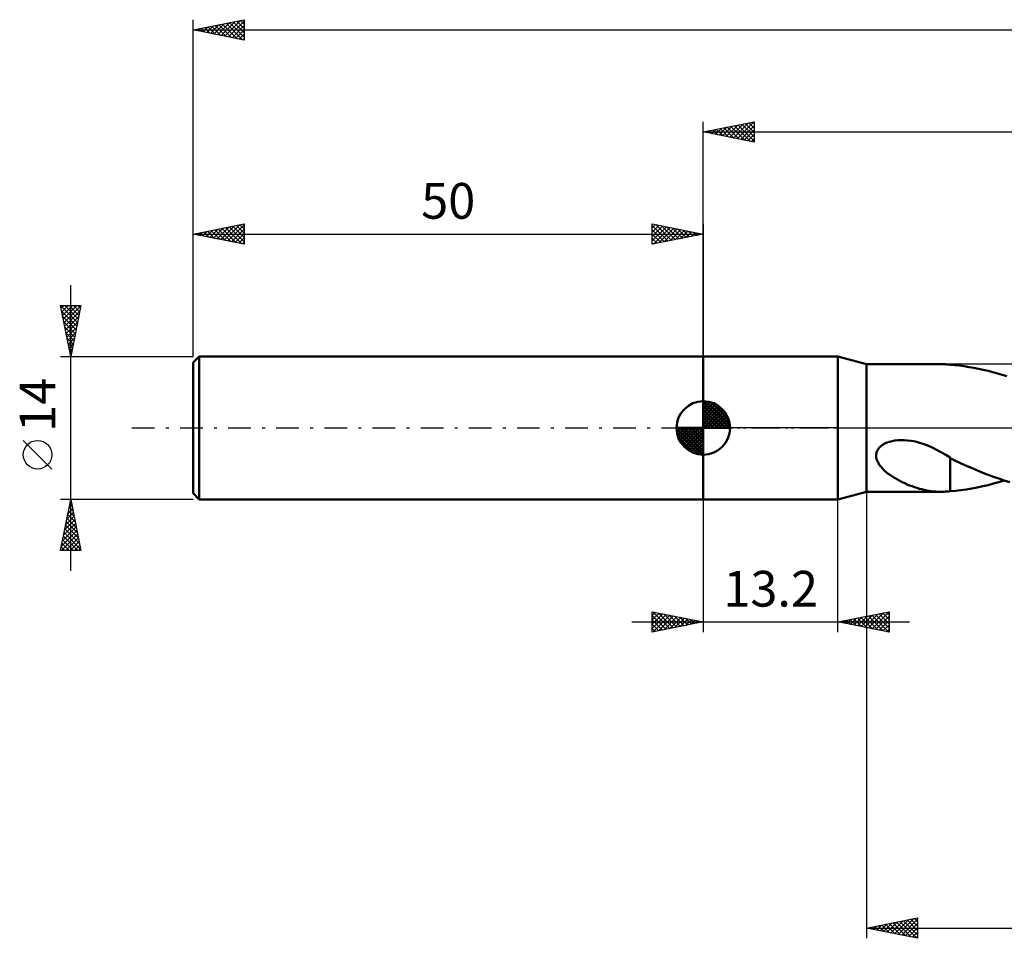
# Model space of a CAD drawing. Units: millimetres. Extents: x -17 to 209, y -50 to 44.
# Drawn here: x -17 to 79, y -50 to 40 of the extents above; entities that cross this region are included whole.
import ezdxf
from ezdxf.enums import TextEntityAlignment as Align

# ---------------------------------------------------------------- set-up
doc = ezdxf.new("R2010")
doc.units = ezdxf.units.MM
doc.header["$LTSCALE"] = 5.55
doc.linetypes.add('LONGDASH_DASH', pattern=[0.85, 0.4, -0.2, 0.05, -0.2])
for name, color, linetype in [('1', 4, 'CONTINUOUS'), ('2', 7, 'CONTINUOUS'), ('4', 2, 'LONGDASH_DASH'), ('NOCUT', 7, 'CONTINUOUS'), ('SK1', 4, 'CONTINUOUS'), ('SK2', 7, 'CONTINUOUS'), ('SK4', 2, 'LONGDASH_DASH')]:
    doc.layers.add(name, color=color, linetype=linetype)
doc.styles.get("Standard").update_dxf_attribs({"font": 'Monospac821 BT'})

msp = doc.modelspace()

# ---------------------------------------------------------------- linework, layer by layer
at = {"layer": '1', "color": 4, "linetype": 'CONTINUOUS', "lineweight": 50}
for p, q in [((50, 7), (63.2, 7)), ((50, -7), (50, 7)), ((66, 6.25), (63.2, 7)), ((63.2, -7), (63.2, 7)), ((66, 6.25), (73.296, 6.25)), ((66, -6.25), (66, 6.25)), ((73.424, 6.249), (73.27, 6.25)), ((73.577, 6.245), (73.424, 6.249)), ((73.729, 6.238), (73.577, 6.245)), ((73.881, 6.229), (73.729, 6.238)), ((74.032, 6.216), (73.881, 6.229)), ((74.184, 6.202), (74.032, 6.216)), ((74.184, 6.196), (74.184, 6.202)), ((74.647, 6.155), (74.184, 6.196)), ((75.112, 6.104), (74.647, 6.155)), ((75.58, 6.042), (75.112, 6.104)), ((76.048, 5.972), (75.58, 6.042)), ((76.515, 5.891), (76.048, 5.972)), ((76.979, 5.801), (76.515, 5.891)), ((77.443, 5.7), (76.979, 5.801)), ((77.905, 5.591), (77.443, 5.7)), ((78.366, 5.471), (77.905, 5.591)), ((78.826, 5.343), (78.366, 5.471)), ((79.286, 5.206), (78.826, 5.343)), ((79.746, 5.06), (79.286, 5.206)), ((67.203, -1.986), (67.371, -1.812)), ((67.371, -1.812), (67.565, -1.662)), ((67.565, -1.662), (67.779, -1.535)), ((67.779, -1.535), (68.007, -1.431)), ((68.007, -1.431), (68.244, -1.348)), ((68.244, -1.348), (68.498, -1.281)), ((68.498, -1.281), (68.771, -1.23)), ((68.771, -1.23), (69.061, -1.196)), ((69.061, -1.196), (69.367, -1.182)), ((69.689, -1.186), (69.367, -1.182)), ((70.023, -1.212), (69.689, -1.186)), ((70.37, -1.259), (70.023, -1.212)), ((70.78, -1.34), (70.37, -1.259)), ((71.204, -1.451), (70.78, -1.34)), ((71.639, -1.592), (71.204, -1.451)), ((72.071, -1.76), (71.639, -1.592)), ((72.499, -1.949), (72.071, -1.76)), ((66.939, -2.619), (66.981, -2.396)), ((66.943, -2.841), (66.939, -2.619)), ((66.985, -3.057), (66.943, -2.841)), ((66.981, -2.396), (67.07, -2.183)), ((67.07, -2.183), (67.203, -1.986)), ((72.923, -2.16), (72.499, -1.949)), ((73.345, -2.389), (72.923, -2.16)), ((73.766, -2.635), (73.345, -2.389)), ((74.186, -2.895), (73.766, -2.635)), ((67.061, -3.264), (66.985, -3.057)), ((67.162, -3.46), (67.061, -3.264)), ((67.281, -3.643), (67.162, -3.46)), ((67.416, -3.816), (67.281, -3.643)), ((67.569, -3.987), (67.416, -3.816)), ((74.184, -3.304), (74.184, -3.303)), ((74.184, -3.42), (74.184, -3.303)), ((74.185, -3.305), (74.184, -3.304)), ((74.184, -3.304), (74.184, -3.304)), ((74.184, -3.542), (74.184, -3.42)), ((74.184, -3.67), (74.184, -3.542)), ((74.184, -3.803), (74.184, -3.67)), ((74.184, -3.94), (74.184, -3.803)), ((74.185, -3.306), (74.185, -3.305)), ((74.186, -3.307), (74.185, -3.306)), ((74.186, -3.307), (74.186, -2.895)), ((74.721, -3.221), (74.186, -2.955)), ((75.257, -3.476), (74.721, -3.221)), ((75.797, -3.72), (75.257, -3.476)), ((76.334, -3.953), (75.797, -3.72)), ((67.739, -4.154), (67.569, -3.987)), ((67.925, -4.318), (67.739, -4.154)), ((68.126, -4.478), (67.925, -4.318)), ((68.34, -4.634), (68.126, -4.478)), ((68.565, -4.785), (68.34, -4.634)), ((68.795, -4.928), (68.565, -4.785)), ((74.184, -4.081), (74.184, -3.94)), ((74.184, -4.227), (74.184, -4.081)), ((74.184, -4.376), (74.184, -4.227)), ((74.184, -4.53), (74.184, -4.376)), ((74.184, -4.686), (74.184, -4.53)), ((74.184, -4.846), (74.184, -4.686)), ((76.866, -4.176), (76.334, -3.953)), ((77.395, -4.389), (76.866, -4.176)), ((77.922, -4.592), (77.395, -4.389)), ((78.448, -4.785), (77.922, -4.592)), ((78.973, -4.967), (78.448, -4.785)), ((69.029, -5.063), (68.795, -4.928)), ((69.266, -5.19), (69.029, -5.063)), ((69.503, -5.31), (69.266, -5.19)), ((69.741, -5.422), (69.503, -5.31)), ((69.98, -5.527), (69.741, -5.422)), ((70.22, -5.625), (69.98, -5.527)), ((70.46, -5.716), (70.22, -5.625)), ((70.699, -5.801), (70.46, -5.716)), ((74.184, -5.008), (74.184, -4.846)), ((74.184, -5.174), (74.184, -5.008)), ((74.184, -5.342), (74.184, -5.174)), ((74.184, -5.511), (74.184, -5.342)), ((74.184, -5.682), (74.184, -5.511)), ((74.184, -5.855), (74.184, -5.682)), ((76.851, -5.827), (77.384, -5.714)), ((77.384, -5.714), (77.915, -5.588)), ((77.915, -5.588), (78.443, -5.45)), ((78.443, -5.45), (78.971, -5.301)), ((78.971, -5.301), (79.499, -5.139)), ((79.499, -5.139), (78.973, -4.967)), ((80.027, -5.3), (79.499, -5.139)), ((63.2, -7), (66, -6.25)), ((66, -6.25), (73.296, -6.25)), ((70.939, -5.878), (70.699, -5.801)), ((71.178, -5.949), (70.939, -5.878)), ((71.417, -6.012), (71.178, -5.949)), ((71.654, -6.068), (71.417, -6.012)), ((71.892, -6.117), (71.654, -6.068)), ((72.129, -6.158), (71.892, -6.117)), ((72.365, -6.192), (72.129, -6.158)), ((72.597, -6.217), (72.365, -6.192)), ((72.824, -6.235), (72.597, -6.217)), ((73.049, -6.246), (72.824, -6.235)), ((73.27, -6.25), (73.049, -6.246)), ((73.27, -6.25), (73.424, -6.249)), ((73.424, -6.249), (73.577, -6.245)), ((73.577, -6.245), (73.729, -6.238)), ((73.729, -6.238), (73.881, -6.229)), ((73.881, -6.229), (74.032, -6.216)), ((74.032, -6.216), (74.184, -6.202)), ((74.184, -6.028), (74.184, -5.855)), ((74.184, -6.202), (74.184, -6.028)), ((74.184, -6.196), (74.713, -6.148)), ((74.713, -6.148), (75.246, -6.087)), ((75.246, -6.087), (75.781, -6.013)), ((75.781, -6.013), (76.317, -5.927)), ((76.317, -5.927), (76.851, -5.827)), ((50, -7), (63.2, -7))]:
    msp.add_line(p, q, dxfattribs=at)
at = {"layer": '2', "color": 7, "linetype": 'CONTINUOUS', "lineweight": 25}
for p, q in [((50, 7), (50, 30)), ((50, 29), (55, 30)), ((53.307, 28.339), (54.961, 29.992)), ((54.825, 29.965), (55, 29.79)), ((55, 30), (55, 28)), ((50, 29), (167, 29)), ((55, 28), (50, 29)), ((50.125, 28.975), (50.188, 29.038)), ((50.229, 29.046), (50.343, 28.931)), ((50.479, 28.904), (50.718, 29.144)), ((50.582, 29.116), (50.873, 28.825)), ((50.832, 28.834), (51.248, 29.25)), ((50.936, 29.187), (51.403, 28.719)), ((51.186, 28.763), (51.779, 29.356)), ((51.289, 29.258), (51.934, 28.613)), ((51.539, 28.692), (52.309, 29.462)), ((51.643, 29.329), (52.464, 28.507)), ((51.893, 28.621), (52.839, 29.568)), ((51.996, 29.399), (52.994, 28.401)), ((52.246, 28.551), (53.37, 29.674)), ((52.35, 29.47), (53.525, 28.295)), ((52.6, 28.48), (53.9, 29.78)), ((52.703, 29.541), (54.055, 28.189)), ((52.953, 28.409), (54.43, 29.886)), ((53.057, 29.611), (54.585, 28.083)), ((53.41, 29.682), (55, 28.093)), ((53.661, 28.268), (55, 29.607)), ((53.764, 29.753), (55, 28.517)), ((54.014, 28.197), (55, 29.183)), ((54.118, 29.824), (55, 28.941)), ((54.471, 29.894), (55, 29.365)), ((54.368, 28.126), (55, 28.759)), ((54.721, 28.056), (55, 28.335)), ((66, -6.25), (66, -50)), ((50, -7), (50, -20)), ((63.2, -20), (63.2, -7)), ((45, -20), (45, -18)), ((45, -18), (50, -19)), ((45, -18.376), (45.313, -18.063)), ((45, -18.8), (45.667, -18.133)), ((45, -19.224), (46.02, -18.204)), ((45, -19.649), (46.374, -18.275)), ((45.06, -18.012), (46.707, -19.659)), ((45.591, -18.118), (47.06, -19.588)), ((46.121, -18.224), (47.414, -19.517)), ((46.651, -18.33), (47.768, -19.446)), ((63.2, -19), (68.2, -18)), ((65.472, -19.454), (66.608, -18.318)), ((65.826, -19.525), (67.139, -18.212)), ((66.179, -19.596), (67.669, -18.106)), ((66.533, -19.667), (68.199, -18)), ((66.866, -18.267), (68.2, -19.601)), ((67.219, -18.196), (68.2, -19.177)), ((67.573, -18.125), (68.2, -18.752)), ((67.927, -18.055), (68.2, -18.328)), ((68.2, -18), (68.2, -20)), ((43, -19), (70.2, -19)), ((45, -18.376), (46.353, -19.729)), ((45, -18.8), (46, -19.8)), ((50, -19), (45, -20)), ((45, -19.224), (45.646, -19.871)), ((45.091, -19.982), (46.727, -18.346)), ((45.622, -19.876), (47.081, -18.416)), ((46.152, -19.77), (47.435, -18.487)), ((46.682, -19.664), (47.788, -18.558)), ((47.182, -18.436), (48.121, -19.376)), ((47.213, -19.557), (48.142, -18.628)), ((47.712, -18.542), (48.475, -19.305)), ((47.743, -19.451), (48.495, -18.699)), ((48.242, -18.648), (48.828, -19.234)), ((48.273, -19.345), (48.849, -18.77)), ((48.773, -18.755), (49.182, -19.164)), ((48.804, -19.239), (49.202, -18.84)), ((49.303, -18.861), (49.535, -19.093)), ((49.334, -19.133), (49.556, -18.911)), ((49.833, -18.967), (49.889, -19.022)), ((49.864, -19.027), (49.909, -18.982)), ((68.2, -20), (63.2, -19)), ((63.33, -18.974), (63.396, -19.039)), ((63.351, -19.03), (63.426, -18.955)), ((63.684, -18.903), (63.926, -19.145)), ((63.704, -19.101), (63.957, -18.849)), ((64.037, -18.833), (64.456, -19.251)), ((64.058, -19.172), (64.487, -18.743)), ((64.391, -18.762), (64.987, -19.357)), ((64.412, -19.242), (65.017, -18.637)), ((64.745, -18.691), (65.517, -19.463)), ((64.765, -19.313), (65.548, -18.53)), ((65.098, -18.62), (66.047, -19.569)), ((65.119, -19.384), (66.078, -18.424)), ((65.452, -18.55), (66.578, -19.676)), ((65.805, -18.479), (67.108, -19.782)), ((66.159, -18.408), (67.638, -19.888)), ((66.512, -18.338), (68.169, -19.994)), ((66.886, -19.737), (68.2, -18.424)), ((67.24, -19.808), (68.2, -18.848)), ((67.594, -19.879), (68.2, -19.272)), ((45, -19.649), (45.293, -19.941)), ((67.947, -19.949), (68.2, -19.697)), ((66, -49), (71, -48)), ((68.736, -49.547), (70.103, -48.179)), ((69.089, -49.618), (70.634, -48.073)), ((69.443, -49.689), (71, -48.131)), ((69.98, -48.204), (71, -49.224)), ((70.334, -48.133), (71, -48.799)), ((70.687, -48.063), (71, -48.375)), ((71, -48), (71, -50)), ((66, -49), (167, -49)), ((71, -50), (66, -49)), ((66.091, -48.982), (66.137, -49.027)), ((66.261, -49.052), (66.391, -48.922)), ((66.445, -48.911), (66.667, -49.133)), ((66.614, -49.123), (66.921, -48.816)), ((66.798, -48.84), (67.197, -49.239)), ((66.968, -49.194), (67.452, -48.71)), ((67.152, -48.77), (67.728, -49.346)), ((67.321, -49.264), (67.982, -48.604)), ((67.505, -48.699), (68.258, -49.452)), ((67.675, -49.335), (68.512, -48.498)), ((67.859, -48.628), (68.788, -49.558)), ((68.028, -49.406), (69.043, -48.391)), ((68.212, -48.558), (69.319, -49.664)), ((68.382, -49.476), (69.573, -48.285)), ((68.566, -48.487), (69.849, -49.77)), ((68.92, -48.416), (70.379, -49.876)), ((69.273, -48.345), (70.91, -49.982)), ((69.627, -48.275), (71, -49.648)), ((69.796, -49.759), (71, -48.555)), ((70.15, -49.83), (71, -48.98)), ((70.503, -49.901), (71, -49.404)), ((70.857, -49.971), (71, -49.828))]:
    msp.add_line(p, q, dxfattribs=at)
at = {"layer": '4', "color": 2, "linetype": 'LONGDASH_DASH', "lineweight": 25}
msp.add_line((50, 0), (167, 0), dxfattribs=at)
at = {"layer": 'NOCUT', "color": 7, "linetype": 'CONTINUOUS', "lineweight": 25}
for p, q in [((50, 0), (50, 7)), ((50, 7), (63.2, 7)), ((66, 6.25), (63.2, 7)), ((63.2, 7), (63.2, 0)), ((91.999, 6.25), (66, 6.25)), ((63.2, 0), (50, 0)), ((63.2, 0), (92, 0))]:
    msp.add_line(p, q, dxfattribs=at)
at = {"layer": 'SK1', "color": 4, "linetype": 'CONTINUOUS', "lineweight": 50}
for p, q in [((0.6, 7), (0, 6.4)), ((50, 7), (0.6, 7)), ((0.6, 7), (0.6, -7)), ((0, 6.4), (0, -6.4)), ((50, 0), (50, 2.625)), ((50, 2.557), (50.066, 2.623)), ((50, 2.186), (50.406, 2.592)), ((50, 2.557), (52.557, 0)), ((50, 1.814), (50.711, 2.526)), ((50, 1.443), (50.988, 2.431)), ((50, 1.072), (51.241, 2.313)), ((50, 2.186), (52.186, 0)), ((50, 0.701), (51.472, 2.172)), ((50, 0.329), (51.684, 2.013)), ((50.323, 2.605), (52.605, 0.323)), ((50.799, 2.5), (52.5, 0.799)), ((51.56, 2.11), (52.11, 1.56)), ((50, 1.814), (51.814, 0)), ((50, 1.443), (51.443, 0)), ((50, 1.072), (51.072, 0)), ((50.042, 0), (51.876, 1.834)), ((50.413, 0), (52.05, 1.637)), ((50.784, 0), (52.206, 1.422)), ((51.156, 0), (52.341, 1.185)), ((50, 0), (47.375, 0)), ((47.377, -0.066), (47.443, 0)), ((47.408, -0.406), (47.814, 0)), ((47.474, -0.711), (48.186, 0)), ((47.569, -0.988), (48.557, 0)), ((47.687, -1.241), (48.928, 0)), ((47.731, 0), (50, -2.269)), ((47.828, -1.472), (49.299, 0)), ((47.987, -1.684), (49.671, 0)), ((48.102, 0), (50, -1.898)), ((48.473, 0), (50, -1.527)), ((48.844, 0), (50, -1.156)), ((49.216, 0), (50, -0.784)), ((49.587, 0), (50, -0.413)), ((49.958, 0), (50, -0.042)), ((50, 0.701), (50.701, 0)), ((50, 0.329), (50.329, 0)), ((50, 0), (52.625, 0)), ((50, -2.625), (50, 0)), ((51.527, 0), (52.455, 0.928)), ((51.898, 0), (52.544, 0.646)), ((52.269, 0), (52.603, 0.334)), ((47.376, -0.016), (49.984, -2.624)), ((47.41, -0.422), (49.578, -2.59)), ((47.546, -0.929), (49.071, -2.454)), ((48.166, -1.876), (50, -0.042)), ((48.363, -2.05), (50, -0.413)), ((48.578, -2.206), (50, -0.784)), ((48.815, -2.341), (50, -1.156)), ((49.072, -2.455), (50, -1.527)), ((49.354, -2.544), (50, -1.898)), ((49.666, -2.603), (50, -2.269)), ((0, -6.4), (0.6, -7)), ((0.6, -7), (50, -7))]:
    msp.add_line(p, q, dxfattribs=at)
for start, end in [(90, 180), (0, 90), (180, 270), (270, 0)]:
    msp.add_arc((50, 0), 2.625, start, end, dxfattribs=at)
at = {"layer": 'SK2', "color": 7, "linetype": 'CONTINUOUS', "lineweight": 25}
for p, q in [((0, 14), (0, 40)), ((0, 39), (5, 40)), ((2.042, 38.592), (3.063, 39.613)), ((2.395, 38.521), (3.593, 39.719)), ((2.749, 38.45), (4.123, 39.825)), ((2.868, 39.574), (4.302, 38.14)), ((3.102, 38.38), (4.654, 39.931)), ((3.222, 39.644), (4.833, 38.033)), ((3.456, 38.309), (5, 39.853)), ((3.575, 39.715), (5, 38.29)), ((3.929, 39.786), (5, 38.715)), ((4.282, 39.856), (5, 39.139)), ((4.636, 39.927), (5, 39.563)), ((4.989, 39.998), (5, 39.987)), ((5, 40), (5, 38)), ((0, 39), (167, 39)), ((5, 38), (0, 39)), ((0.04, 39.008), (0.06, 38.988)), ((0.274, 38.945), (0.411, 39.082)), ((0.393, 39.079), (0.59, 38.882)), ((0.628, 38.874), (0.941, 39.188)), ((0.747, 39.149), (1.12, 38.776)), ((0.981, 38.804), (1.472, 39.294)), ((1.1, 39.22), (1.651, 38.67)), ((1.335, 38.733), (2.002, 39.4)), ((1.454, 39.291), (2.181, 38.564)), ((1.688, 38.662), (2.532, 39.506)), ((1.807, 39.361), (2.711, 38.458)), ((2.161, 39.432), (3.242, 38.352)), ((2.515, 39.503), (3.772, 38.246)), ((3.81, 38.238), (5, 39.429)), ((4.163, 38.167), (5, 39.004)), ((4.517, 38.097), (5, 38.58)), ((4.87, 38.026), (5, 38.156)), ((0, 7), (0, 20)), ((0, 19), (5, 20)), ((1.285, 18.743), (1.928, 19.386)), ((1.639, 18.672), (2.458, 19.492)), ((1.758, 19.352), (2.637, 18.473)), ((1.992, 18.602), (2.988, 19.598)), ((2.111, 19.422), (3.167, 18.367)), ((2.346, 18.531), (3.519, 19.704)), ((2.465, 19.493), (3.697, 18.261)), ((2.699, 18.46), (4.049, 19.81)), ((2.818, 19.564), (4.228, 18.154)), ((3.053, 18.389), (4.579, 19.916)), ((3.172, 19.634), (4.758, 18.048)), ((3.406, 18.319), (5, 19.912)), ((3.526, 19.705), (5, 18.231)), ((3.76, 18.248), (5, 19.488)), ((3.879, 19.776), (5, 18.655)), ((4.233, 19.847), (5, 19.079)), ((4.586, 19.917), (5, 19.503)), ((4.94, 19.988), (5, 19.928)), ((5, 20), (5, 18)), ((45, 18), (45, 20)), ((45, 20), (50, 19)), ((45, 19.607), (45.327, 19.935)), ((45, 19.183), (45.681, 19.864)), ((45, 19.849), (46.541, 18.308)), ((45, 18.759), (46.034, 19.793)), ((45, 18.335), (46.388, 19.722)), ((45, 19.425), (46.187, 18.238)), ((45.112, 18.022), (46.741, 19.652)), ((45.342, 19.932), (46.895, 18.379)), ((45.643, 18.129), (47.095, 19.581)), ((45.872, 19.826), (47.248, 18.45)), ((46.173, 18.235), (47.449, 19.51)), ((46.403, 19.72), (47.602, 18.52)), ((46.703, 18.341), (47.802, 19.44)), ((46.933, 19.613), (47.955, 18.591)), ((47.234, 18.447), (48.156, 19.369)), ((47.463, 19.507), (48.309, 18.662)), ((47.994, 19.401), (48.662, 18.732)), ((50, 20), (50, 7)), ((0, 19), (50, 19)), ((5, 18), (0, 19)), ((0.224, 18.955), (0.337, 19.067)), ((0.344, 19.069), (0.515, 18.897)), ((0.578, 18.884), (0.867, 19.173)), ((0.697, 19.139), (1.046, 18.791)), ((0.931, 18.814), (1.397, 19.279)), ((1.051, 19.21), (1.576, 18.685)), ((1.404, 19.281), (2.106, 18.579)), ((4.113, 18.177), (5, 19.064)), ((4.467, 18.107), (5, 18.64)), ((45, 19.001), (45.834, 18.167)), ((50, 19), (45, 18)), ((45, 18.576), (45.48, 18.096)), ((47.764, 18.553), (48.509, 19.298)), ((48.294, 18.659), (48.863, 19.227)), ((48.524, 19.295), (49.016, 18.803)), ((48.824, 18.765), (49.216, 19.157)), ((49.054, 19.189), (49.369, 18.874)), ((49.355, 18.871), (49.57, 19.086)), ((49.585, 19.083), (49.723, 18.945)), ((49.885, 18.977), (49.923, 19.015)), ((4.821, 18.036), (5, 18.215)), ((45, 18.152), (45.127, 18.025)), ((-12, -14), (-12, 14)), ((-12, 7), (-13, 12)), ((-13, 12), (-11, 12)), ((-12.997, 11.987), (-11.335, 10.325)), ((-12.945, 11.725), (-12.67, 12)), ((-12.874, 11.372), (-12.246, 12)), ((-12.804, 11.018), (-11.822, 12)), ((-12.733, 10.665), (-11.398, 12)), ((-12.662, 10.311), (-11.007, 11.967)), ((-12.586, 12), (-11.264, 10.678)), ((-12.162, 12), (-11.194, 11.032)), ((-11, 12), (-12, 7)), ((-11.738, 12), (-11.123, 11.385)), ((-11.313, 12), (-11.052, 11.739)), ((-12.891, 11.456), (-11.406, 9.971)), ((-12.785, 10.926), (-11.477, 9.617)), ((-12.592, 9.958), (-11.113, 11.436)), ((-12.521, 9.604), (-11.219, 10.906)), ((-12.679, 10.396), (-11.547, 9.264)), ((-12.573, 9.866), (-11.618, 8.91)), ((-12.45, 9.251), (-11.325, 10.376)), ((-12.379, 8.897), (-11.431, 9.845)), ((-12.467, 9.335), (-11.689, 8.557)), ((-12.361, 8.805), (-11.759, 8.203)), ((-12.309, 8.543), (-11.537, 9.315)), ((-12.238, 8.19), (-11.643, 8.785)), ((-12.255, 8.275), (-11.83, 7.85)), ((-12.167, 7.836), (-11.749, 8.254)), ((-12.149, 7.744), (-11.901, 7.496)), ((-12.097, 7.483), (-11.855, 7.724)), ((-13, 7), (0, 7)), ((-12.043, 7.214), (-11.971, 7.143)), ((-12.026, 7.129), (-11.961, 7.194)), ((-13.85, -4.025), (-16.65, -1.225)), ((-12, -7), (-13, -7)), ((-13, -12), (-12, -7)), ((-12.174, -7.868), (-11.884, -7.578)), ((-12.082, -7.412), (-11.876, -7.618)), ((-12.067, -7.337), (-11.955, -7.225)), ((-12.012, -7.058), (-11.982, -7.088)), ((0, -7), (-12, -7)), ((-12, -7), (-11, -12)), ((-12.492, -9.459), (-11.672, -8.639)), ((-12.386, -8.928), (-11.743, -8.286)), ((-12.295, -8.473), (-11.558, -9.209)), ((-12.28, -8.398), (-11.814, -7.932)), ((-12.224, -8.119), (-11.664, -8.679)), ((-12.153, -7.766), (-11.77, -8.148)), ((-12.704, -10.519), (-11.531, -9.346)), ((-12.598, -9.989), (-11.601, -8.993)), ((-12.507, -9.533), (-11.24, -10.8)), ((-12.436, -9.18), (-11.346, -10.27)), ((-12.365, -8.826), (-11.452, -9.739)), ((-12.916, -11.58), (-11.389, -10.053)), ((-12.912, -12), (-11.319, -10.407)), ((-12.81, -11.05), (-11.46, -9.7)), ((-12.719, -10.594), (-11.313, -12)), ((-12.648, -10.24), (-11.028, -11.861)), ((-12.577, -9.887), (-11.134, -11.33)), ((-12.86, -11.301), (-12.161, -12)), ((-12.79, -10.948), (-11.737, -12)), ((-12.487, -12), (-11.248, -10.76)), ((-12.063, -12), (-11.177, -11.114)), ((-11.639, -12), (-11.106, -11.468)), ((-11, -12), (-13, -12)), ((-12.931, -11.655), (-12.586, -12)), ((-11.215, -12), (-11.036, -11.821))]:
    msp.add_line(p, q, dxfattribs=at)
msp.add_circle((-15.25, -2.625), 1.4, dxfattribs=at)
at = {"layer": 'SK4', "color": 2, "linetype": 'LONGDASH_DASH', "lineweight": 25}
msp.add_line((-6, 0), (173, 0), dxfattribs=at)

# ---------------------------------------------------------------- texts
at = {"layer": '2', "color": 7, "linetype": 'CONTINUOUS', "lineweight": 25}
msp.add_text('13.2', height=3.5, dxfattribs=at).set_placement((56.6, -17.5), align=Align.CENTER)
at = {"layer": 'SK2', "color": 7, "linetype": 'CONTINUOUS', "lineweight": 25}
msp.add_text('50', height=3.5, dxfattribs=at).set_placement((25, 20.5), align=Align.CENTER)
msp.add_text('14', height=3.5, rotation=90, dxfattribs=at).set_placement((-13.5, 2.275), align=Align.CENTER)

doc.saveas('drawing.dxf')
